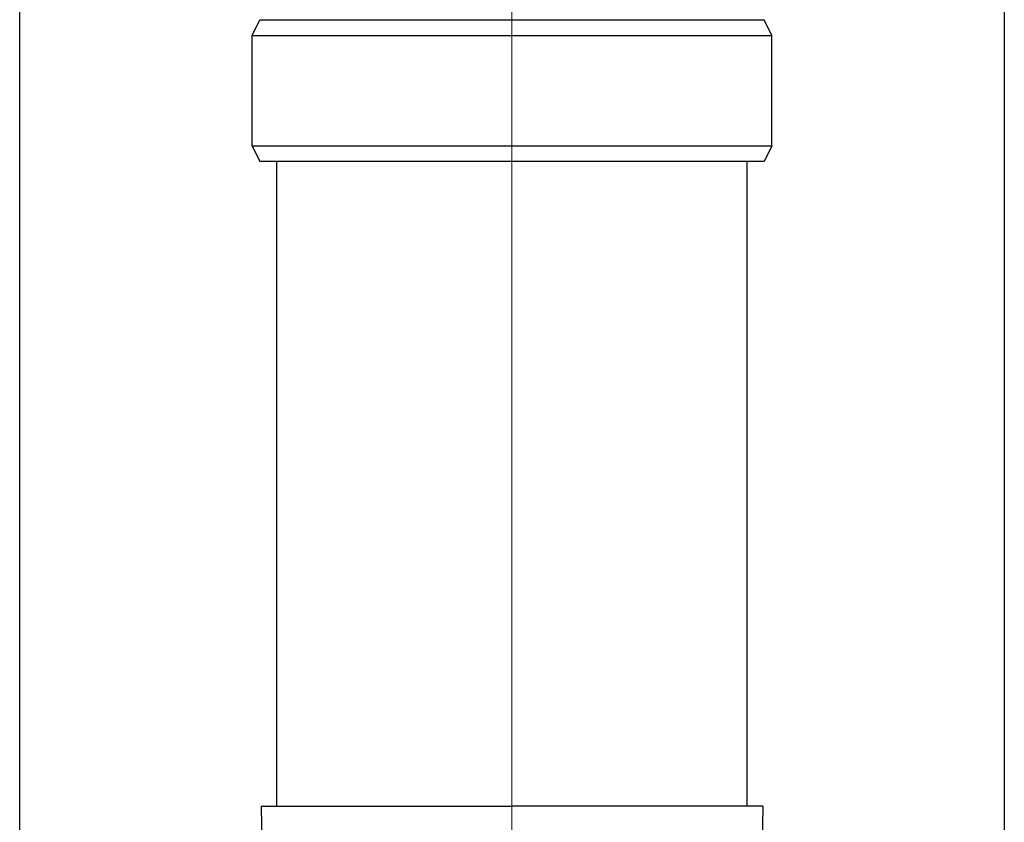
# Model space of a CAD drawing. Units: millimetres. Extents: x 0 to 29435, y 0 to 20790.
# Drawn here: x 11541 to 11666, y 4020 to 4122 of the extents above; entities that cross this region are included whole.
import ezdxf

# ---------------------------------------------------------------- set-up
doc = ezdxf.new("R2010")
doc.units = ezdxf.units.MM
doc.linetypes.add('YCENTER_1', pattern=[13, 10, -1, 1, -1])
for name, color, linetype, lineweight in [('YKK_12', 2, 'Continuous', 13), ('YKK_13', 4, 'Continuous', 30), ('YKK_A1', 4, 'Continuous', 30)]:
    doc.layers.add(name, color=color, linetype=linetype, lineweight=lineweight)

msp = doc.modelspace()

# ---------------------------------------------------------------- linework, layer by layer
at = {"layer": 'YKK_12', "linetype": 'YCENTER_1', "ltscale": 20}
msp.add_line((11603.25, 3220.79), (11603.25, 6211.34), dxfattribs=at)
at = {"layer": 'YKK_13', "linetype": 'Continuous', "ltscale": 25}
for p, q in [((11570.25, 4120.31), (11571.25, 4122.31)), ((11571.25, 4122.31), (11635.25, 4122.31)), ((11636.25, 4120.31), (11635.25, 4122.31)), ((11570.25, 4120.31), (11636.25, 4120.31)), ((11570.25, 4106.31), (11570.25, 4120.31)), ((11636.25, 4106.31), (11636.25, 4120.31)), ((11570.25, 4106.31), (11636.25, 4106.31)), ((11570.25, 4106.31), (11571.25, 4104.31)), ((11636.25, 4106.31), (11635.25, 4104.31)), ((11635.25, 4104.31), (11571.25, 4104.31))]:
    msp.add_line(p, q, dxfattribs=at)
at = {"layer": 'YKK_13'}
for p, q in [((11573.4, 4022.48), (11573.4, 4104.31)), ((11633.1, 4022.48), (11633.1, 4104.31)), ((11571.4, 4022.48), (11572.5, 4022.48)), ((11571.4, 4022.48), (11571.75, 4002.48)), ((11572.5, 4022.48), (11603.25, 4022.48)), ((11634, 4022.48), (11603.25, 4022.48)), ((11635.1, 4022.48), (11634, 4022.48)), ((11635.1, 4022.48), (11634.75, 4002.48))]:
    msp.add_line(p, q, dxfattribs=at)
at = {"layer": 'YKK_A1'}
for p, q in [((11540.75, 3387.31), (11540.75, 6242.31)), ((11665.75, 6242.31), (11665.75, 3387.31))]:
    msp.add_line(p, q, dxfattribs=at)

doc.saveas('drawing.dxf')
